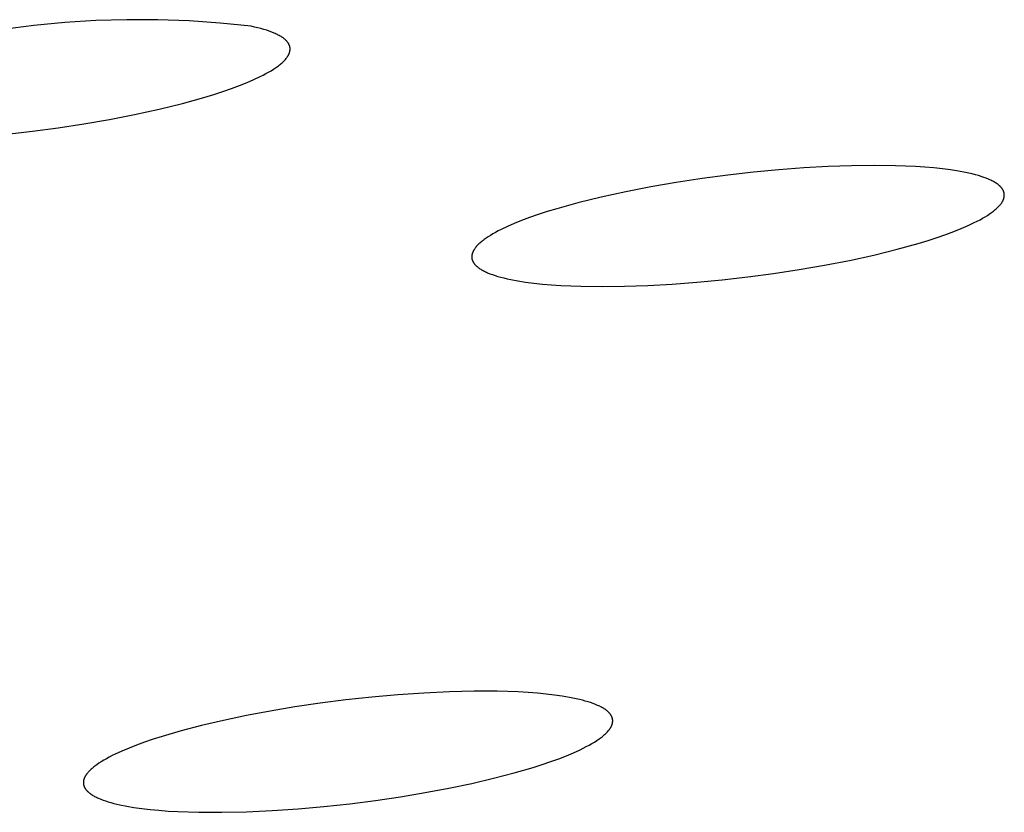
# Model space of a CAD drawing. Units: millimetres. Extents: x -635 to 410, y -1570 to 1607.
# Drawn here: x -351 to -341, y -220 to -212 of the extents above; entities that cross this region are included whole.
import ezdxf

# ---------------------------------------------------------------- set-up
doc = ezdxf.new("R2010")
doc.units = ezdxf.units.MM
doc.header["$MEASUREMENT"] = 0
doc.layers.add('Default', color=7, linetype='Continuous', true_color=0x000000)

msp = doc.modelspace()

# ---------------------------------------------------------------- linework, layer by layer
at = {"layer": 'Default', "color": 7, "true_color": 0xffffff}
for p, q in [((-350.15, -212.1776), (-350.4626, -212.2077)), ((-349.8366, -212.158), (-350.15, -212.1776)), ((-349.5227, -212.1487), (-349.8366, -212.158)), ((-349.2087, -212.1498), (-349.5227, -212.1487)), ((-348.8949, -212.1614), (-349.2087, -212.1498)), ((-348.5816, -212.1833), (-348.8949, -212.1614)), ((-348.2693, -212.2157), (-348.5816, -212.1833)), ((-350.4626, -212.2077), (-350.7741, -212.2481)), ((-348.2343, -212.2231), (-348.2693, -212.2157)), ((-348.201, -212.2309), (-348.2343, -212.2231)), ((-348.1694, -212.239), (-348.201, -212.2309)), ((-348.1393, -212.2474), (-348.1694, -212.239)), ((-348.1109, -212.256), (-348.1393, -212.2474)), ((-348.0842, -212.265), (-348.1109, -212.256)), ((-348.059, -212.2742), (-348.0842, -212.265)), ((-348.0355, -212.2837), (-348.059, -212.2742)), ((-348.0244, -212.2886), (-348.0355, -212.2837)), ((-348.0136, -212.2935), (-348.0244, -212.2886)), ((-348.0033, -212.2985), (-348.0136, -212.2935)), ((-347.9933, -212.3036), (-348.0033, -212.2985)), ((-347.9838, -212.3087), (-347.9933, -212.3036)), ((-347.9747, -212.3139), (-347.9838, -212.3087)), ((-347.9659, -212.3191), (-347.9747, -212.3139)), ((-347.9576, -212.3244), (-347.9659, -212.3191)), ((-347.9497, -212.3298), (-347.9576, -212.3244)), ((-347.9421, -212.3352), (-347.9497, -212.3298)), ((-347.935, -212.3407), (-347.9421, -212.3352)), ((-347.9283, -212.3462), (-347.935, -212.3407)), ((-347.9251, -212.349), (-347.9283, -212.3462)), ((-347.922, -212.3518), (-347.9251, -212.349)), ((-347.9189, -212.3546), (-347.922, -212.3518)), ((-347.916, -212.3575), (-347.9189, -212.3546)), ((-347.9132, -212.3603), (-347.916, -212.3575)), ((-347.9105, -212.3632), (-347.9132, -212.3603)), ((-347.9079, -212.3661), (-347.9105, -212.3632)), ((-347.9054, -212.369), (-347.9079, -212.3661)), ((-347.9029, -212.3719), (-347.9054, -212.369)), ((-347.9006, -212.3748), (-347.9029, -212.3719)), ((-347.8984, -212.3777), (-347.9006, -212.3748)), ((-347.8963, -212.3806), (-347.8984, -212.3777)), ((-347.8943, -212.3836), (-347.8963, -212.3806)), ((-347.8923, -212.3866), (-347.8943, -212.3836)), ((-347.8905, -212.3896), (-347.8923, -212.3866)), ((-347.8888, -212.3925), (-347.8905, -212.3896)), ((-347.8872, -212.3956), (-347.8888, -212.3925)), ((-347.8856, -212.3986), (-347.8872, -212.3956)), ((-347.8842, -212.4016), (-347.8856, -212.3986)), ((-347.8829, -212.4046), (-347.8842, -212.4016)), ((-347.8817, -212.4077), (-347.8829, -212.4046)), ((-347.8922, -212.508), (-347.8904, -212.5046)), ((-347.8904, -212.5046), (-347.8887, -212.5012)), ((-347.8887, -212.5012), (-347.8871, -212.4978)), ((-347.8871, -212.4978), (-347.8855, -212.4945)), ((-347.8855, -212.4945), (-347.8841, -212.4911)), ((-347.8841, -212.4911), (-347.8828, -212.4878)), ((-347.8828, -212.4878), (-347.8816, -212.4845)), ((-347.8805, -212.4108), (-347.8817, -212.4077)), ((-347.8816, -212.4845), (-347.8805, -212.4811)), ((-347.8795, -212.4139), (-347.8805, -212.4108)), ((-347.8805, -212.4811), (-347.8795, -212.4778)), ((-347.8786, -212.4169), (-347.8795, -212.4139)), ((-347.8795, -212.4778), (-347.8785, -212.4745)), ((-347.8777, -212.42), (-347.8786, -212.4169)), ((-347.8785, -212.4745), (-347.8777, -212.4712)), ((-347.877, -212.4232), (-347.8777, -212.42)), ((-347.8777, -212.4712), (-347.877, -212.468)), ((-347.8763, -212.4263), (-347.877, -212.4232)), ((-347.877, -212.468), (-347.8763, -212.4647)), ((-347.8758, -212.4294), (-347.8763, -212.4263)), ((-347.8763, -212.4647), (-347.8758, -212.4614)), ((-347.8754, -212.4326), (-347.8758, -212.4294)), ((-347.8758, -212.4614), (-347.8754, -212.4582)), ((-347.875, -212.4357), (-347.8754, -212.4326)), ((-347.8754, -212.4582), (-347.875, -212.4549)), ((-347.8748, -212.4389), (-347.875, -212.4357)), ((-347.875, -212.4549), (-347.8748, -212.4517)), ((-347.8746, -212.4421), (-347.8748, -212.4389)), ((-347.8748, -212.4517), (-347.8746, -212.4485)), ((-347.8746, -212.4453), (-347.8746, -212.4421)), ((-347.8746, -212.4485), (-347.8746, -212.4453)), ((-347.9818, -212.606), (-347.9729, -212.5989)), ((-347.9729, -212.5989), (-347.9644, -212.5917)), ((-347.9644, -212.5917), (-347.9562, -212.5845)), ((-347.9562, -212.5845), (-347.9485, -212.5774)), ((-347.9485, -212.5774), (-347.9411, -212.5703)), ((-347.9411, -212.5703), (-347.9341, -212.5633)), ((-347.9341, -212.5633), (-347.9275, -212.5563)), ((-347.9275, -212.5563), (-347.9213, -212.5493)), ((-347.9213, -212.5493), (-347.9155, -212.5423)), ((-347.9155, -212.5423), (-347.9101, -212.5354)), ((-347.9101, -212.5354), (-347.905, -212.5285)), ((-347.905, -212.5285), (-347.9026, -212.525)), ((-347.9026, -212.525), (-347.9003, -212.5216)), ((-347.9003, -212.5216), (-347.8982, -212.5182)), ((-347.8982, -212.5182), (-347.8961, -212.5148)), ((-347.8961, -212.5148), (-347.8941, -212.5114)), ((-347.8941, -212.5114), (-347.8922, -212.508)), ((-348.1461, -212.7089), (-348.1181, -212.694)), ((-348.1181, -212.694), (-348.0916, -212.6792)), ((-348.0916, -212.6792), (-348.0666, -212.6644)), ((-348.0666, -212.6644), (-348.0431, -212.6497)), ((-348.0431, -212.6497), (-348.0212, -212.635)), ((-348.0212, -212.635), (-348.0007, -212.6205)), ((-348.0007, -212.6205), (-347.991, -212.6133)), ((-347.991, -212.6133), (-347.9818, -212.606)), ((-348.384, -212.8145), (-348.3086, -212.7842)), ((-348.3086, -212.7842), (-348.2391, -212.754)), ((-348.2391, -212.754), (-348.1756, -212.7239)), ((-348.1756, -212.7239), (-348.1461, -212.7089)), ((-348.6455, -212.9053), (-348.5525, -212.8751)), ((-348.5525, -212.8751), (-348.4653, -212.8448)), ((-348.4653, -212.8448), (-348.384, -212.8145)), ((-349.1975, -213.0535), (-348.9595, -212.995)), ((-348.9595, -212.995), (-348.7444, -212.9354)), ((-348.7444, -212.9354), (-348.6455, -212.9053)), ((-349.4452, -213.1077), (-349.1975, -213.0535)), ((-349.9562, -213.2015), (-349.6987, -213.1571)), ((-349.6987, -213.1571), (-349.4452, -213.1077)), ((-350.7348, -213.3046), (-350.476, -213.2754)), ((-350.476, -213.2754), (-350.2158, -213.241)), ((-350.2158, -213.241), (-349.9562, -213.2015)), ((-343.1944, -213.6886), (-343.4538, -213.7181)), ((-342.9378, -213.6644), (-343.1944, -213.6886)), ((-342.6859, -213.6454), (-342.9378, -213.6644)), ((-342.4405, -213.6318), (-342.6859, -213.6454)), ((-342.2033, -213.6236), (-342.4405, -213.6318)), ((-341.9761, -213.6209), (-342.2033, -213.6236)), ((-341.7608, -213.6237), (-341.9761, -213.6209)), ((-341.559, -213.6322), (-341.7608, -213.6237)), ((-341.4637, -213.6386), (-341.559, -213.6322)), ((-341.3725, -213.6464), (-341.4637, -213.6386)), ((-341.2856, -213.6557), (-341.3725, -213.6464)), ((-341.2032, -213.6664), (-341.2856, -213.6557)), ((-341.1256, -213.6785), (-341.2032, -213.6664)), ((-341.0529, -213.6922), (-341.1256, -213.6785)), ((-341.018, -213.6997), (-341.0529, -213.6922)), ((-343.9742, -213.7923), (-344.2316, -213.8369)), ((-343.7143, -213.7527), (-343.9742, -213.7923)), ((-343.4538, -213.7181), (-343.7143, -213.7527)), ((-340.9847, -213.7075), (-341.018, -213.6997)), ((-340.9532, -213.7156), (-340.9847, -213.7075)), ((-340.9232, -213.724), (-340.9532, -213.7156)), ((-340.8949, -213.7326), (-340.9232, -213.724)), ((-340.8683, -213.7416), (-340.8949, -213.7326)), ((-340.8433, -213.7509), (-340.8683, -213.7416)), ((-340.8199, -213.7604), (-340.8433, -213.7509)), ((-340.8088, -213.7652), (-340.8199, -213.7604)), ((-340.7981, -213.7702), (-340.8088, -213.7652)), ((-340.7879, -213.7752), (-340.7981, -213.7702)), ((-340.778, -213.7802), (-340.7879, -213.7752)), ((-340.7685, -213.7853), (-340.778, -213.7802)), ((-340.7595, -213.7905), (-340.7685, -213.7853)), ((-340.7508, -213.7957), (-340.7595, -213.7905)), ((-340.7426, -213.801), (-340.7508, -213.7957)), ((-344.4847, -213.8864), (-344.7318, -213.9408)), ((-344.2316, -213.8369), (-344.4847, -213.8864)), ((-340.7347, -213.8064), (-340.7426, -213.801)), ((-340.7273, -213.8118), (-340.7347, -213.8064)), ((-340.7202, -213.8173), (-340.7273, -213.8118)), ((-340.7136, -213.8228), (-340.7202, -213.8173)), ((-340.7104, -213.8256), (-340.7136, -213.8228)), ((-340.7074, -213.8284), (-340.7104, -213.8256)), ((-340.7044, -213.8312), (-340.7074, -213.8284)), ((-340.7015, -213.8341), (-340.7044, -213.8312)), ((-340.6987, -213.8369), (-340.7015, -213.8341)), ((-340.6961, -213.8398), (-340.6987, -213.8369)), ((-340.6935, -213.8426), (-340.6961, -213.8398)), ((-340.691, -213.8455), (-340.6935, -213.8426)), ((-340.6886, -213.8484), (-340.691, -213.8455)), ((-340.6864, -213.8513), (-340.6886, -213.8484)), ((-340.6842, -213.8542), (-340.6864, -213.8513)), ((-340.6821, -213.8572), (-340.6842, -213.8542)), ((-340.6801, -213.8601), (-340.6821, -213.8572)), ((-340.6783, -213.8631), (-340.6801, -213.8601)), ((-340.6765, -213.8661), (-340.6783, -213.8631)), ((-340.6748, -213.869), (-340.6765, -213.8661)), ((-340.6732, -213.872), (-340.6748, -213.869)), ((-340.6717, -213.8751), (-340.6732, -213.872)), ((-340.6704, -213.8781), (-340.6717, -213.8751)), ((-340.6691, -213.8811), (-340.6704, -213.8781)), ((-340.6679, -213.8842), (-340.6691, -213.8811)), ((-340.6668, -213.8872), (-340.6679, -213.8842)), ((-340.6658, -213.8903), (-340.6668, -213.8872)), ((-340.6649, -213.8934), (-340.6658, -213.8903)), ((-340.6641, -213.8965), (-340.6649, -213.8934)), ((-340.6634, -213.8996), (-340.6641, -213.8965)), ((-344.7318, -213.9408), (-344.967, -213.9989)), ((-340.688, -213.9977), (-340.6858, -213.9943)), ((-340.6858, -213.9943), (-340.6837, -213.9909)), ((-340.6837, -213.9909), (-340.6816, -213.9875)), ((-340.6816, -213.9875), (-340.6797, -213.9841)), ((-340.6797, -213.9841), (-340.6779, -213.9807)), ((-340.6779, -213.9807), (-340.6761, -213.9774)), ((-340.6761, -213.9774), (-340.6745, -213.974)), ((-340.6745, -213.974), (-340.6729, -213.9707)), ((-340.6729, -213.9707), (-340.6715, -213.9673)), ((-340.6715, -213.9673), (-340.6701, -213.964)), ((-340.6701, -213.964), (-340.6689, -213.9607)), ((-340.6689, -213.9607), (-340.6677, -213.9574)), ((-340.6677, -213.9574), (-340.6666, -213.9541)), ((-340.6666, -213.9541), (-340.6657, -213.9508)), ((-340.6657, -213.9508), (-340.6648, -213.9475)), ((-340.6648, -213.9475), (-340.664, -213.9443)), ((-340.664, -213.9443), (-340.6633, -213.941)), ((-340.6628, -213.9027), (-340.6634, -213.8996)), ((-340.6633, -213.941), (-340.6628, -213.9377)), ((-340.6624, -213.9058), (-340.6628, -213.9027)), ((-340.6628, -213.9377), (-340.6623, -213.9345)), ((-340.662, -213.909), (-340.6624, -213.9058)), ((-340.6623, -213.9345), (-340.6619, -213.9313)), ((-340.6617, -213.9121), (-340.662, -213.909)), ((-340.6619, -213.9313), (-340.6616, -213.9281)), ((-340.6614, -213.9153), (-340.6617, -213.9121)), ((-340.6616, -213.9281), (-340.6614, -213.9249)), ((-340.6613, -213.9185), (-340.6614, -213.9153)), ((-340.6614, -213.9249), (-340.6613, -213.9217)), ((-340.6613, -213.9217), (-340.6613, -213.9185)), ((-345.2774, -214.0881), (-345.3694, -214.1181)), ((-345.1797, -214.0582), (-345.2774, -214.0881)), ((-344.967, -213.9989), (-345.1797, -214.0582)), ((-340.7891, -214.0962), (-340.7794, -214.089)), ((-340.7794, -214.089), (-340.7701, -214.0818)), ((-340.7701, -214.0818), (-340.7612, -214.0746)), ((-340.7612, -214.0746), (-340.7526, -214.0675)), ((-340.7526, -214.0675), (-340.7445, -214.0604)), ((-340.7445, -214.0604), (-340.7367, -214.0533)), ((-340.7367, -214.0533), (-340.7292, -214.0462)), ((-340.7292, -214.0462), (-340.7222, -214.0392)), ((-340.7222, -214.0392), (-340.7156, -214.0322)), ((-340.7156, -214.0322), (-340.7093, -214.0253)), ((-340.7093, -214.0253), (-340.7034, -214.0183)), ((-340.7034, -214.0183), (-340.6979, -214.0114)), ((-340.6979, -214.0114), (-340.6928, -214.0045)), ((-340.6928, -214.0045), (-340.6903, -214.0011)), ((-340.6903, -214.0011), (-340.688, -213.9977)), ((-345.5361, -214.1783), (-345.6107, -214.2084)), ((-345.4556, -214.1482), (-345.5361, -214.1783)), ((-345.3694, -214.1181), (-345.4556, -214.1482)), ((-340.9641, -214.199), (-340.9347, -214.1841)), ((-340.9347, -214.1841), (-340.9067, -214.1693)), ((-340.9067, -214.1693), (-340.8802, -214.1545)), ((-340.8802, -214.1545), (-340.8552, -214.1398)), ((-340.8552, -214.1398), (-340.8316, -214.1252)), ((-340.8316, -214.1252), (-340.8096, -214.1106)), ((-340.8096, -214.1106), (-340.7891, -214.0962)), ((-345.7714, -214.2831), (-345.7992, -214.2979)), ((-345.7422, -214.2683), (-345.7714, -214.2831)), ((-345.6794, -214.2384), (-345.7422, -214.2683)), ((-345.6107, -214.2084), (-345.6794, -214.2384)), ((-341.2527, -214.3191), (-341.1718, -214.289)), ((-341.1718, -214.289), (-341.0967, -214.2589)), ((-341.0967, -214.2589), (-341.0275, -214.2289)), ((-341.0275, -214.2289), (-340.9641, -214.199)), ((-345.9428, -214.3925), (-345.9512, -214.3996)), ((-345.934, -214.3853), (-345.9428, -214.3925)), ((-345.9249, -214.3782), (-345.934, -214.3853)), ((-345.9153, -214.371), (-345.9249, -214.3782)), ((-345.8951, -214.3565), (-345.9153, -214.371)), ((-345.8733, -214.342), (-345.8951, -214.3565)), ((-345.8501, -214.3274), (-345.8733, -214.342)), ((-345.8254, -214.3127), (-345.8501, -214.3274)), ((-345.7992, -214.2979), (-345.8254, -214.3127)), ((-341.5299, -214.409), (-341.4318, -214.3792)), ((-341.4318, -214.3792), (-341.3394, -214.3492)), ((-341.3394, -214.3492), (-341.2527, -214.3191)), ((-346.0276, -214.4928), (-346.0291, -214.4961)), ((-346.026, -214.4894), (-346.0276, -214.4928)), ((-346.0244, -214.4861), (-346.026, -214.4894)), ((-346.0226, -214.4827), (-346.0244, -214.4861)), ((-346.0207, -214.4794), (-346.0226, -214.4827)), ((-346.0187, -214.476), (-346.0207, -214.4794)), ((-346.0167, -214.4726), (-346.0187, -214.476)), ((-346.0145, -214.4692), (-346.0167, -214.4726)), ((-346.0123, -214.4658), (-346.0145, -214.4692)), ((-346.0099, -214.4624), (-346.0123, -214.4658)), ((-346.0049, -214.4555), (-346.0099, -214.4624)), ((-345.9995, -214.4486), (-346.0049, -214.4555)), ((-345.9938, -214.4417), (-345.9995, -214.4486)), ((-345.9876, -214.4348), (-345.9938, -214.4417)), ((-345.9811, -214.4278), (-345.9876, -214.4348)), ((-345.9742, -214.4208), (-345.9811, -214.4278)), ((-345.9669, -214.4137), (-345.9742, -214.4208)), ((-345.9593, -214.4067), (-345.9669, -214.4137)), ((-345.9512, -214.3996), (-345.9593, -214.4067)), ((-341.9787, -214.5261), (-341.7431, -214.4681)), ((-341.7431, -214.4681), (-341.5299, -214.409)), ((-346.0397, -214.5386), (-346.0398, -214.5418)), ((-346.0398, -214.5418), (-346.0398, -214.545)), ((-346.0398, -214.545), (-346.0398, -214.5481)), ((-346.0398, -214.5481), (-346.0396, -214.5513)), ((-346.0394, -214.5354), (-346.0397, -214.5386)), ((-346.0396, -214.5513), (-346.0393, -214.5545)), ((-346.0391, -214.5322), (-346.0394, -214.5354)), ((-346.0393, -214.5545), (-346.039, -214.5576)), ((-346.0387, -214.5289), (-346.0391, -214.5322)), ((-346.039, -214.5576), (-346.0385, -214.5607)), ((-346.0381, -214.5257), (-346.0387, -214.5289)), ((-346.0385, -214.5607), (-346.038, -214.5638)), ((-346.0375, -214.5225), (-346.0381, -214.5257)), ((-346.038, -214.5638), (-346.0374, -214.567)), ((-346.0368, -214.5192), (-346.0375, -214.5225)), ((-346.0374, -214.567), (-346.0366, -214.57)), ((-346.036, -214.5159), (-346.0368, -214.5192)), ((-346.0366, -214.57), (-346.0358, -214.5731)), ((-346.0351, -214.5127), (-346.036, -214.5159)), ((-346.0358, -214.5731), (-346.0348, -214.5762)), ((-346.0341, -214.5094), (-346.0351, -214.5127)), ((-346.0348, -214.5762), (-346.0338, -214.5793)), ((-346.033, -214.5061), (-346.0341, -214.5094)), ((-346.0338, -214.5793), (-346.0327, -214.5823)), ((-346.0318, -214.5028), (-346.033, -214.5061)), ((-346.0327, -214.5823), (-346.0314, -214.5853)), ((-346.0305, -214.4995), (-346.0318, -214.5028)), ((-346.0314, -214.5853), (-346.0301, -214.5884)), ((-346.0291, -214.4961), (-346.0305, -214.4995)), ((-346.0301, -214.5884), (-346.0287, -214.5914)), ((-346.0287, -214.5914), (-346.0271, -214.5944)), ((-342.4769, -214.6292), (-342.2248, -214.58)), ((-342.2248, -214.58), (-341.9787, -214.5261)), ((-346.0271, -214.5944), (-346.0255, -214.5974)), ((-346.0255, -214.5974), (-346.0238, -214.6003)), ((-346.0238, -214.6003), (-346.022, -214.6033)), ((-346.022, -214.6033), (-346.0201, -214.6062)), ((-346.0201, -214.6062), (-346.018, -214.6092)), ((-346.018, -214.6092), (-346.0159, -214.6121)), ((-346.0159, -214.6121), (-346.0137, -214.615)), ((-346.0137, -214.615), (-346.0114, -214.6179)), ((-346.0114, -214.6179), (-346.009, -214.6208)), ((-346.009, -214.6208), (-346.0065, -214.6237)), ((-346.0065, -214.6237), (-346.0039, -214.6265)), ((-346.0039, -214.6265), (-346.0012, -214.6294)), ((-346.0012, -214.6294), (-345.9984, -214.6322)), ((-345.9984, -214.6322), (-345.9954, -214.635)), ((-345.9954, -214.635), (-345.9924, -214.6378)), ((-345.9924, -214.6378), (-345.9893, -214.6406)), ((-345.9893, -214.6406), (-345.9861, -214.6434)), ((-345.9861, -214.6434), (-345.9794, -214.6489)), ((-345.9794, -214.6489), (-345.9723, -214.6543)), ((-345.9723, -214.6543), (-345.9648, -214.6597)), ((-345.9648, -214.6597), (-345.9569, -214.665)), ((-345.9569, -214.665), (-345.9486, -214.6703)), ((-345.9486, -214.6703), (-345.94, -214.6755)), ((-345.94, -214.6755), (-345.9309, -214.6807)), ((-345.9309, -214.6807), (-345.9214, -214.6858)), ((-345.9214, -214.6858), (-345.9115, -214.6908)), ((-345.9115, -214.6908), (-345.9012, -214.6957)), ((-342.9918, -214.7129), (-342.7331, -214.6735)), ((-342.7331, -214.6735), (-342.4769, -214.6292)), ((-345.9012, -214.6957), (-345.8905, -214.7006)), ((-345.8905, -214.7006), (-345.8794, -214.7055)), ((-345.8794, -214.7055), (-345.856, -214.7149)), ((-345.856, -214.7149), (-345.831, -214.7241)), ((-345.831, -214.7241), (-345.8044, -214.733)), ((-345.8044, -214.733), (-345.7761, -214.7417)), ((-345.7761, -214.7417), (-345.7462, -214.75)), ((-345.7462, -214.75), (-345.7147, -214.758)), ((-345.7147, -214.758), (-345.6816, -214.7658)), ((-345.6816, -214.7658), (-345.6468, -214.7732)), ((-345.6468, -214.7732), (-345.5739, -214.7869)), ((-345.5739, -214.7869), (-345.496, -214.799)), ((-343.765, -214.8008), (-343.5095, -214.7766)), ((-343.5095, -214.7766), (-343.2512, -214.7473)), ((-343.2512, -214.7473), (-342.9918, -214.7129)), ((-345.496, -214.799), (-345.4135, -214.8097)), ((-345.4135, -214.8097), (-345.3265, -214.819)), ((-345.3265, -214.819), (-345.2353, -214.8268)), ((-345.2353, -214.8268), (-345.14, -214.8331)), ((-345.14, -214.8331), (-344.9385, -214.8416)), ((-344.9385, -214.8416), (-344.7235, -214.8444)), ((-344.7235, -214.8444), (-344.4969, -214.8416)), ((-344.4969, -214.8416), (-344.2605, -214.8334)), ((-344.2605, -214.8334), (-344.0159, -214.8198)), ((-344.0159, -214.8198), (-343.765, -214.8008)), ((-346.5237, -218.9509), (-346.7861, -218.9688)), ((-346.2638, -218.9388), (-346.5237, -218.9509)), ((-346.0143, -218.9331), (-346.2638, -218.9388)), ((-345.7829, -218.9338), (-346.0143, -218.9331)), ((-345.5704, -218.9406), (-345.7829, -218.9338)), ((-345.4714, -218.9463), (-345.5704, -218.9406)), ((-345.3774, -218.9533), (-345.4714, -218.9463)), ((-345.2884, -218.9618), (-345.3774, -218.9533)), ((-345.2046, -218.9716), (-345.2884, -218.9618)), ((-347.5708, -219.0538), (-347.8258, -219.0914)), ((-347.3113, -219.0206), (-347.5708, -219.0538)), ((-347.0492, -218.9921), (-347.3113, -219.0206)), ((-346.7861, -218.9688), (-347.0492, -218.9921)), ((-345.1259, -218.9828), (-345.2046, -218.9716)), ((-345.0526, -218.9952), (-345.1259, -218.9828)), ((-344.9847, -219.0089), (-345.0526, -218.9952)), ((-344.9527, -219.0162), (-344.9847, -219.0089)), ((-344.9222, -219.0238), (-344.9527, -219.0162)), ((-344.893, -219.0317), (-344.9222, -219.0238)), ((-344.8652, -219.0399), (-344.893, -219.0317)), ((-344.8389, -219.0484), (-344.8652, -219.0399)), ((-344.8139, -219.0572), (-344.8389, -219.0484)), ((-344.7904, -219.0662), (-344.8139, -219.0572)), ((-344.7684, -219.0755), (-344.7904, -219.0662)), ((-348.0748, -219.133), (-348.3158, -219.1783)), ((-347.8258, -219.0914), (-348.0748, -219.133)), ((-344.7579, -219.0803), (-344.7684, -219.0755)), ((-344.7477, -219.0851), (-344.7579, -219.0803)), ((-344.738, -219.09), (-344.7477, -219.0851)), ((-344.7286, -219.095), (-344.738, -219.09)), ((-344.7195, -219.1), (-344.7286, -219.095)), ((-344.7109, -219.1051), (-344.7195, -219.1)), ((-344.7026, -219.1103), (-344.7109, -219.1051)), ((-344.6947, -219.1155), (-344.7026, -219.1103)), ((-344.6871, -219.1208), (-344.6947, -219.1155)), ((-344.68, -219.1261), (-344.6871, -219.1208)), ((-344.6732, -219.1315), (-344.68, -219.1261)), ((-344.6667, -219.137), (-344.6732, -219.1315)), ((-344.6637, -219.1398), (-344.6667, -219.137)), ((-344.6607, -219.1425), (-344.6637, -219.1398)), ((-344.6578, -219.1453), (-344.6607, -219.1425)), ((-344.655, -219.1481), (-344.6578, -219.1453)), ((-344.6524, -219.151), (-344.655, -219.1481)), ((-344.6498, -219.1538), (-344.6524, -219.151)), ((-344.6473, -219.1566), (-344.6498, -219.1538)), ((-344.6449, -219.1595), (-344.6473, -219.1566)), ((-344.6426, -219.1624), (-344.6449, -219.1595)), ((-344.6403, -219.1653), (-344.6426, -219.1624)), ((-344.6382, -219.1682), (-344.6403, -219.1653)), ((-348.5473, -219.2269), (-348.7676, -219.2785)), ((-348.3158, -219.1783), (-348.5473, -219.2269)), ((-344.6362, -219.1711), (-344.6382, -219.1682)), ((-344.6343, -219.1741), (-344.6362, -219.1711)), ((-344.6325, -219.177), (-344.6343, -219.1741)), ((-344.6307, -219.18), (-344.6325, -219.177)), ((-344.6291, -219.183), (-344.6307, -219.18)), ((-344.6276, -219.1859), (-344.6291, -219.183)), ((-344.6261, -219.189), (-344.6276, -219.1859)), ((-344.6248, -219.192), (-344.6261, -219.189)), ((-344.6236, -219.195), (-344.6248, -219.192)), ((-344.6224, -219.1981), (-344.6236, -219.195)), ((-344.6214, -219.2011), (-344.6224, -219.1981)), ((-344.6223, -219.2686), (-344.6213, -219.2652)), ((-344.6204, -219.2042), (-344.6214, -219.2011)), ((-344.6213, -219.2652), (-344.6203, -219.2619)), ((-344.6196, -219.2073), (-344.6204, -219.2042)), ((-344.6203, -219.2619), (-344.6195, -219.2586)), ((-344.6188, -219.2104), (-344.6196, -219.2073)), ((-344.6195, -219.2586), (-344.6187, -219.2553)), ((-344.6182, -219.2135), (-344.6188, -219.2104)), ((-344.6187, -219.2553), (-344.6181, -219.252)), ((-344.6176, -219.2167), (-344.6182, -219.2135)), ((-344.6181, -219.252), (-344.6176, -219.2487)), ((-344.6172, -219.2198), (-344.6176, -219.2167)), ((-344.6176, -219.2487), (-344.6171, -219.2455)), ((-344.6168, -219.223), (-344.6172, -219.2198)), ((-344.6171, -219.2455), (-344.6168, -219.2422)), ((-344.6166, -219.2261), (-344.6168, -219.223)), ((-344.6168, -219.2422), (-344.6165, -219.239)), ((-344.6164, -219.2293), (-344.6166, -219.2261)), ((-344.6165, -219.239), (-344.6164, -219.2357)), ((-344.6163, -219.2325), (-344.6164, -219.2293)), ((-344.6164, -219.2357), (-344.6163, -219.2325)), ((-348.9748, -219.3326), (-349.1673, -219.389)), ((-348.7676, -219.2785), (-348.9748, -219.3326)), ((-344.6976, -219.3706), (-344.6896, -219.3632)), ((-344.6896, -219.3632), (-344.682, -219.3559)), ((-344.682, -219.3559), (-344.6748, -219.3487)), ((-344.6748, -219.3487), (-344.6681, -219.3415)), ((-344.6681, -219.3415), (-344.6617, -219.3343)), ((-344.6617, -219.3343), (-344.6558, -219.3272)), ((-344.6558, -219.3272), (-344.6503, -219.3201)), ((-344.6503, -219.3201), (-344.6477, -219.3166)), ((-344.6477, -219.3166), (-344.6453, -219.3131)), ((-344.6453, -219.3131), (-344.6429, -219.3096)), ((-344.6429, -219.3096), (-344.6406, -219.3061)), ((-344.6406, -219.3061), (-344.6384, -219.3026)), ((-344.6384, -219.3026), (-344.6364, -219.2992)), ((-344.6364, -219.2992), (-344.6344, -219.2957)), ((-344.6344, -219.2957), (-344.6325, -219.2923)), ((-344.6325, -219.2923), (-344.6308, -219.2889)), ((-344.6308, -219.2889), (-344.6291, -219.2855)), ((-344.6291, -219.2855), (-344.6275, -219.2821)), ((-344.6275, -219.2821), (-344.6261, -219.2787)), ((-344.6261, -219.2787), (-344.6247, -219.2753)), ((-344.6247, -219.2753), (-344.6235, -219.2719)), ((-344.6235, -219.2719), (-344.6223, -219.2686)), ((-349.3435, -219.4473), (-349.4248, -219.477)), ((-349.2576, -219.418), (-349.3435, -219.4473)), ((-349.1673, -219.389), (-349.2576, -219.418)), ((-344.8545, -219.4772), (-344.8272, -219.4617)), ((-344.8272, -219.4617), (-344.8013, -219.4461)), ((-344.8013, -219.4461), (-344.7771, -219.4307)), ((-344.7771, -219.4307), (-344.7546, -219.4154)), ((-344.7546, -219.4154), (-344.7339, -219.4003)), ((-344.7339, -219.4003), (-344.7241, -219.3928)), ((-344.7241, -219.3928), (-344.7149, -219.3854)), ((-344.7149, -219.3854), (-344.706, -219.3779)), ((-344.706, -219.3779), (-344.6976, -219.3706)), ((-349.5731, -219.5374), (-349.6395, -219.568)), ((-349.5014, -219.5071), (-349.5731, -219.5374)), ((-349.4248, -219.477), (-349.5014, -219.5071)), ((-345.084, -219.5843), (-345.0119, -219.5539)), ((-345.0119, -219.5539), (-344.9449, -219.5234)), ((-344.9449, -219.5234), (-344.9134, -219.508)), ((-344.9134, -219.508), (-344.8833, -219.4926)), ((-344.8833, -219.4926), (-344.8545, -219.4772)), ((-349.8054, -219.6606), (-349.8274, -219.6758)), ((-349.7816, -219.6453), (-349.8054, -219.6606)), ((-349.7561, -219.6298), (-349.7816, -219.6453)), ((-349.7291, -219.6143), (-349.7561, -219.6298)), ((-349.7006, -219.5988), (-349.7291, -219.6143)), ((-349.6708, -219.5834), (-349.7006, -219.5988)), ((-349.6395, -219.568), (-349.6708, -219.5834)), ((-345.3288, -219.6732), (-345.2426, -219.6439)), ((-345.2426, -219.6439), (-345.161, -219.6143)), ((-345.161, -219.6143), (-345.084, -219.5843)), ((-349.9242, -219.7636), (-349.9295, -219.7706)), ((-349.9184, -219.7565), (-349.9242, -219.7636)), ((-349.9122, -219.7494), (-349.9184, -219.7565)), ((-349.9056, -219.7422), (-349.9122, -219.7494)), ((-349.8986, -219.735), (-349.9056, -219.7422)), ((-349.8912, -219.7277), (-349.8986, -219.735)), ((-349.8834, -219.7204), (-349.8912, -219.7277)), ((-349.8751, -219.7131), (-349.8834, -219.7204)), ((-349.8664, -219.7057), (-349.8751, -219.7131)), ((-349.8573, -219.6983), (-349.8664, -219.7057)), ((-349.8478, -219.6908), (-349.8573, -219.6983)), ((-349.8378, -219.6833), (-349.8478, -219.6908)), ((-349.8274, -219.6758), (-349.8378, -219.6833)), ((-345.8193, -219.8122), (-345.612, -219.7583)), ((-345.612, -219.7583), (-345.4192, -219.7021)), ((-345.4192, -219.7021), (-345.3288, -219.6732)), ((-349.962, -219.8514), (-349.9621, -219.8546)), ((-349.9621, -219.8546), (-349.9621, -219.8578)), ((-349.9621, -219.8578), (-349.962, -219.861)), ((-349.9618, -219.8482), (-349.962, -219.8514)), ((-349.962, -219.861), (-349.9618, -219.8642)), ((-349.9615, -219.845), (-349.9618, -219.8482)), ((-349.9611, -219.8417), (-349.9615, -219.845)), ((-349.9606, -219.8384), (-349.9611, -219.8417)), ((-349.96, -219.8352), (-349.9606, -219.8384)), ((-349.9593, -219.8319), (-349.96, -219.8352)), ((-349.9585, -219.8286), (-349.9593, -219.8319)), ((-349.9576, -219.8253), (-349.9585, -219.8286)), ((-349.9566, -219.8219), (-349.9576, -219.8253)), ((-349.9555, -219.8186), (-349.9566, -219.8219)), ((-349.9543, -219.8152), (-349.9555, -219.8186)), ((-349.953, -219.8119), (-349.9543, -219.8152)), ((-349.9516, -219.8085), (-349.953, -219.8119)), ((-349.9501, -219.8051), (-349.9516, -219.8085)), ((-349.9485, -219.8017), (-349.9501, -219.8051)), ((-349.9468, -219.7983), (-349.9485, -219.8017)), ((-349.945, -219.7949), (-349.9468, -219.7983)), ((-349.9431, -219.7915), (-349.945, -219.7949)), ((-349.9411, -219.788), (-349.9431, -219.7915)), ((-349.939, -219.7846), (-349.9411, -219.788)), ((-349.9368, -219.7811), (-349.939, -219.7846)), ((-349.9345, -219.7776), (-349.9368, -219.7811)), ((-349.932, -219.7741), (-349.9345, -219.7776)), ((-349.9295, -219.7706), (-349.932, -219.7741)), ((-346.0394, -219.8636), (-345.8193, -219.8122)), ((-349.9618, -219.8642), (-349.9615, -219.8674)), ((-349.9615, -219.8674), (-349.9611, -219.8705)), ((-349.9611, -219.8705), (-349.9606, -219.8736)), ((-349.9606, -219.8736), (-349.96, -219.8768)), ((-349.96, -219.8768), (-349.9593, -219.8799)), ((-349.9593, -219.8799), (-349.9585, -219.883)), ((-349.9585, -219.883), (-349.9576, -219.886)), ((-349.9576, -219.886), (-349.9566, -219.8891)), ((-349.9566, -219.8891), (-349.9556, -219.8922)), ((-349.9556, -219.8922), (-349.9544, -219.8952)), ((-349.9544, -219.8952), (-349.9531, -219.8982)), ((-349.9531, -219.8982), (-349.9517, -219.9012)), ((-349.9517, -219.9012), (-349.9503, -219.9042)), ((-349.9503, -219.9042), (-349.9487, -219.9072)), ((-349.9487, -219.9072), (-349.947, -219.9102)), ((-349.947, -219.9102), (-349.9453, -219.9131)), ((-349.9453, -219.9131), (-349.9434, -219.9161)), ((-349.9434, -219.9161), (-349.9415, -219.919)), ((-349.9415, -219.919), (-349.9394, -219.9219)), ((-349.9394, -219.9219), (-349.9373, -219.9248)), ((-349.9373, -219.9248), (-349.9351, -219.9277)), ((-349.9351, -219.9277), (-349.9327, -219.9306)), ((-349.9327, -219.9306), (-349.9303, -219.9334)), ((-349.9303, -219.9334), (-349.9278, -219.9363)), ((-349.9278, -219.9363), (-349.9252, -219.9391)), ((-349.9252, -219.9391), (-349.9225, -219.9419)), ((-349.9225, -219.9419), (-349.9197, -219.9447)), ((-349.9197, -219.9447), (-349.9168, -219.9475)), ((-349.9168, -219.9475), (-349.9138, -219.9502)), ((-349.9138, -219.9502), (-349.9107, -219.953)), ((-349.9107, -219.953), (-349.9042, -219.9584)), ((-349.9042, -219.9584), (-349.8974, -219.9638)), ((-346.7592, -219.9985), (-346.511, -219.9571)), ((-346.511, -219.9571), (-346.2705, -219.912)), ((-346.2705, -219.912), (-346.0394, -219.8636)), ((-349.8974, -219.9638), (-349.8902, -219.9692)), ((-349.8902, -219.9692), (-349.8826, -219.9744)), ((-349.8826, -219.9744), (-349.8747, -219.9796)), ((-349.8747, -219.9796), (-349.8664, -219.9848)), ((-349.8664, -219.9848), (-349.8577, -219.9898)), ((-349.8577, -219.9898), (-349.8486, -219.9949)), ((-349.8486, -219.9949), (-349.8392, -219.9998)), ((-349.8392, -219.9998), (-349.8294, -220.0047)), ((-349.8294, -220.0047), (-349.8193, -220.0095)), ((-349.8193, -220.0095), (-349.8088, -220.0142)), ((-349.8088, -220.0142), (-349.7867, -220.0235)), ((-349.7867, -220.0235), (-349.7632, -220.0326)), ((-349.7632, -220.0326), (-349.7382, -220.0413)), ((-349.7382, -220.0413), (-349.7119, -220.0498)), ((-349.7119, -220.0498), (-349.6841, -220.0579)), ((-349.6841, -220.0579), (-349.655, -220.0658)), ((-347.2716, -220.0689), (-347.0133, -220.0359)), ((-347.0133, -220.0359), (-346.7592, -219.9985)), ((-349.655, -220.0658), (-349.6244, -220.0734)), ((-349.6244, -220.0734), (-349.5925, -220.0807)), ((-349.5925, -220.0807), (-349.5246, -220.0943)), ((-349.5246, -220.0943), (-349.4513, -220.1067)), ((-349.4513, -220.1067), (-349.3728, -220.1178)), ((-349.3728, -220.1178), (-349.289, -220.1276)), ((-349.289, -220.1276), (-349.2001, -220.136)), ((-349.2001, -220.136), (-349.1061, -220.143)), ((-349.1061, -220.143), (-349.0072, -220.1487)), ((-349.0072, -220.1487), (-348.7946, -220.1554)), ((-348.7946, -220.1554), (-348.5631, -220.1561)), ((-348.5631, -220.1561), (-348.3133, -220.1503)), ((-348.3133, -220.1503), (-348.055, -220.1383)), ((-348.055, -220.1383), (-347.7942, -220.1205)), ((-347.7942, -220.1205), (-347.5325, -220.0973)), ((-347.5325, -220.0973), (-347.2716, -220.0689))]:
    msp.add_line(p, q, dxfattribs=at)

doc.saveas('drawing.dxf')
